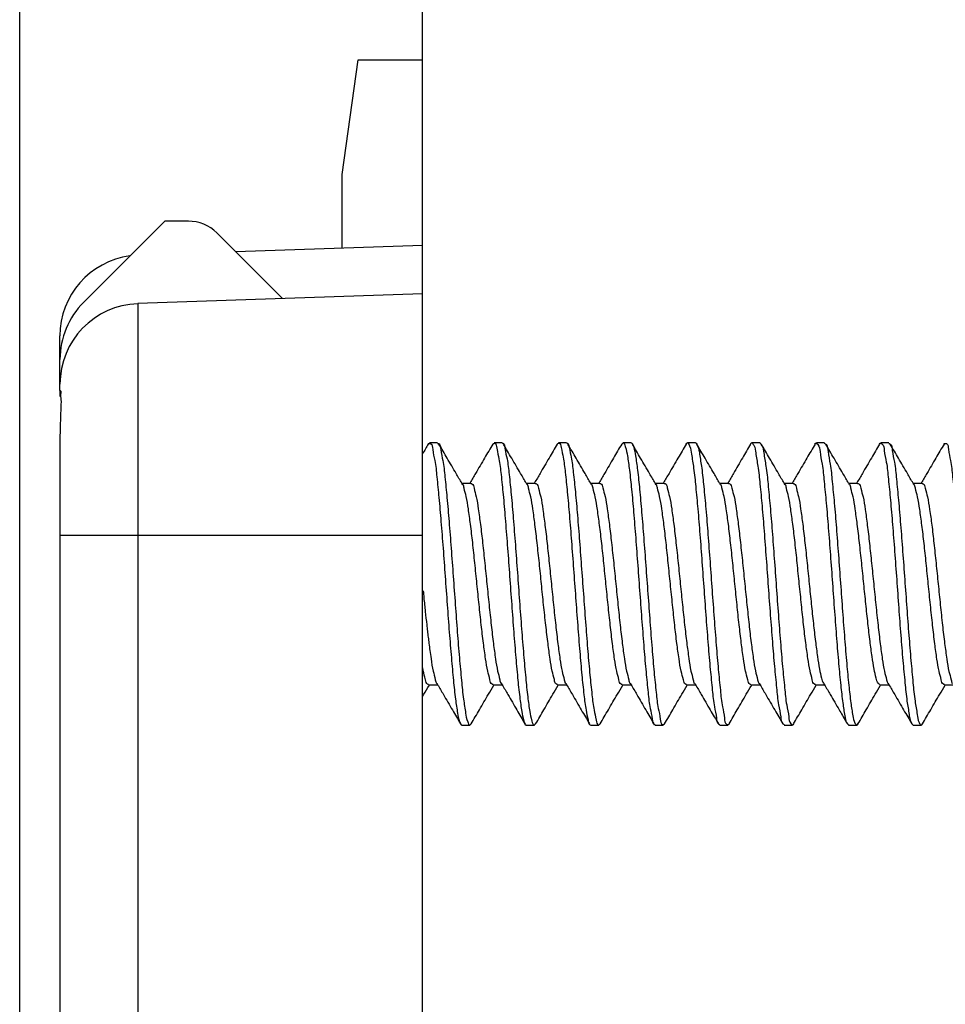
# Model space of a CAD drawing. Extents: x -58.9 to 28.8, y -45.7 to 54.2.
# Drawn here: x -58.9 to -47.4, y 20.6 to 32.8 of the extents above; entities that cross this region are included whole.
import ezdxf

# ---------------------------------------------------------------- set-up
doc = ezdxf.new("R2010")
doc.units = 0
doc.header["$LTSCALE"] = 16.335
doc.layers.get('0').update_dxf_attribs({"linetype": 'CONTINUOUS'})
doc.styles.get("Standard").update_dxf_attribs({"font": 'txt', "width": 0.8})
doc.dimstyles.new('DIMSTYLE_1', dxfattribs={"dimtxt": 3, "dimasz": 3, "dimexe": 0.18, "dimexo": 0.0625, "dimgap": 0.09, "dimtad": 1, "dimtxsty": 'STANDARD', "dimcen": 0.09, "dimazin": 3, "dimtfac": 1, "dimtofl": 0, "dimtmove": 0, "dimatfit": 3, "dimtolj": 1})

# ---------------------------------------------------------------- blocks, each defined once
blk = doc.blocks.new('*D2')
at = {"color": 7, "linetype": 'CONTINUOUS'}
for p, q in [((-58.923, 9.847), (-58.923, 51.847)), ((-36.623, 26.347), (-36.623, 51.847)), ((-58.923, 50.347), (-47.773, 50.347)), ((-36.623, 50.347), (-47.773, 50.347))]:
    blk.add_line(p, q, dxfattribs=at)
for points in [[(-55.923, 51.297), (-58.923, 50.347), (-55.923, 49.397)], [(-39.623, 49.397), (-36.623, 50.347), (-39.623, 51.297)]]:
    blk.add_solid(points, dxfattribs=at)
at = {"color": 7, "linetype": 'CONTINUOUS', "width": 0.714286}
blk.add_text('22,3', height=3, dxfattribs=at).set_placement((-49.55, 51.097))
blk = doc.blocks.new('*D3')
at = {"color": 7, "linetype": 'CONTINUOUS'}
for p, q in [((-53.923, 29.947), (-53.923, 41.847)), ((-36.623, 26.347), (-36.623, 41.847)), ((-53.923, 40.347), (-45.273, 40.347)), ((-36.623, 40.347), (-45.273, 40.347))]:
    blk.add_line(p, q, dxfattribs=at)
for points in [[(-50.923, 41.297), (-53.923, 40.347), (-50.923, 39.397)], [(-39.623, 39.397), (-36.623, 40.347), (-39.623, 41.297)]]:
    blk.add_solid(points, dxfattribs=at)
at = {"color": 7, "linetype": 'CONTINUOUS', "width": 0.660714}
blk.add_text('17,3', height=3, dxfattribs=at).set_placement((-48.158, 41.097))

msp = doc.modelspace()

# ---------------------------------------------------------------- linework, layer by layer
at = {"color": 7, "linetype": 'CONTINUOUS'}
for p, q in [((-54.923, 30.924), (-54.723, 32.347)), ((-54.723, 32.347), (-53.923, 32.347)), ((-53.923, -45.653), (-53.923, 32.347)), ((-54.923, 30.012), (-54.923, 30.924)), ((-57.123, 30.347), (-58.13, 29.34)), ((-56.83, 30.347), (-57.123, 30.347)), ((-55.662, 29.386), (-56.476, 30.201)), ((-53.923, 30.047), (-56.242, 29.966)), ((-53.923, 29.447), (-57.458, 29.324)), ((-58.423, 28.247), (-58.423, 28.924)), ((-58.423, 28.242), (-58.423, 28.173)), ((-58.423, 27.648), (-58.423, 9.347)), ((-53.736, 27.597), (-53.836, 27.597)), ((-52.936, 27.597), (-53.036, 27.597)), ((-52.136, 27.597), (-52.236, 27.597)), ((-51.336, 27.597), (-51.436, 27.597)), ((-50.536, 27.597), (-50.636, 27.597)), ((-49.736, 27.597), (-49.836, 27.597)), ((-48.936, 27.597), (-49.036, 27.597)), ((-48.136, 27.597), (-48.236, 27.597)), ((-53.437, 27.097), (-53.325, 27.097)), ((-52.637, 27.097), (-52.525, 27.097)), ((-51.837, 27.097), (-51.725, 27.097)), ((-51.037, 27.097), (-50.925, 27.097)), ((-50.237, 27.097), (-50.125, 27.097)), ((-49.437, 27.097), (-49.325, 27.097)), ((-48.637, 27.097), (-48.525, 27.097)), ((-47.837, 27.097), (-47.725, 27.097)), ((-53.848, 24.597), (-53.736, 24.597)), ((-53.048, 24.597), (-52.936, 24.597)), ((-52.248, 24.597), (-52.136, 24.597)), ((-51.448, 24.597), (-51.336, 24.597)), ((-50.648, 24.597), (-50.536, 24.597)), ((-49.848, 24.597), (-49.736, 24.597)), ((-49.048, 24.597), (-48.936, 24.597)), ((-48.248, 24.597), (-48.136, 24.597)), ((-47.448, 24.597), (-47.336, 24.597)), ((-53.436, 24.097), (-53.336, 24.097)), ((-52.636, 24.097), (-52.536, 24.097)), ((-51.836, 24.097), (-51.736, 24.097)), ((-51.036, 24.097), (-50.936, 24.097)), ((-50.236, 24.097), (-50.136, 24.097)), ((-49.436, 24.097), (-49.336, 24.097)), ((-48.636, 24.097), (-48.536, 24.097)), ((-47.836, 24.097), (-47.736, 24.097))]:
    msp.add_line(p, q, dxfattribs=at)
at = {"color": 9, "linetype": 'CONTINUOUS'}
for p, q in [((-57.458, 29.324), (-57.458, 9.347)), ((-53.923, 26.447), (-58.423, 26.447))]:
    msp.add_line(p, q, dxfattribs=at)
at = {"color": 7, "linetype": 'CONTINUOUS'}
for centre, radius, start, end in [((-56.83, 29.847), 0.5, 45, 90), ((-57.423, 28.924), 1, 97.5804, 180), ((-57.423, 28.633), 1, 135, 180), ((-57.423, 28.324), 1, 92, 180)]:
    msp.add_arc(centre, radius, start, end, dxfattribs=at)
for points, knots in [([(-58.42, 28.247), (-58.411, 28.247), (-58.419, 28.188), (-58.406, 28.127), (-58.415, 27.989), (-58.419, 27.831), (-58.423, 27.711), (-58.423, 27.648)], [0, 0, 0, 0, 0.048423, 0.187696, 0.405045, 0.684941, 1, 1, 1, 1]), ([(-53.854, 27.586), (-53.852, 27.587), (-53.847, 27.59), (-53.841, 27.59), (-53.837, 27.59)], [0, 0, 0, 0, 0.333895, 1, 1, 1, 1]), ([(-53.837, 27.59), (-53.832, 27.59), (-53.8, 27.584), (-53.799, 27.484), (-53.763, 27.362), (-53.745, 27.156), (-53.718, 26.906), (-53.694, 26.61), (-53.668, 26.285), (-53.643, 25.941), (-53.618, 25.593), (-53.593, 25.256), (-53.568, 24.943), (-53.542, 24.665), (-53.52, 24.44), (-53.491, 24.259), (-53.479, 24.174), (-53.456, 24.118), (-53.452, 24.111)], [0, 0, 0, 0, 0.003788, 0.025444, 0.065804, 0.123657, 0.196781, 0.282264, 0.376672, 0.476197, 0.576821, 0.674478, 0.765228, 0.845415, 0.911826, 0.961846, 0.993647, 1, 1, 1, 1]), ([(-53.737, 27.59), (-53.732, 27.59), (-53.725, 27.589), (-53.72, 27.586), (-53.719, 27.586)], [0, 0, 0, 0, 0.727658, 1, 1, 1, 1]), ([(-53.437, 27.097), (-53.46, 27.137), (-53.52, 27.24), (-53.615, 27.402), (-53.686, 27.524), (-53.72, 27.583)], [0, 0, 0, 0, 0.244534, 0.636493, 1, 1, 1, 1]), ([(-53.719, 27.586), (-53.7, 27.574), (-53.699, 27.482), (-53.663, 27.362), (-53.645, 27.156), (-53.618, 26.906), (-53.594, 26.61), (-53.568, 26.285), (-53.543, 25.941), (-53.518, 25.593), (-53.493, 25.256), (-53.468, 24.943), (-53.442, 24.665), (-53.42, 24.44), (-53.391, 24.259), (-53.378, 24.168), (-53.347, 24.096), (-53.337, 24.097), (-53.336, 24.097)], [0, 0, 0, 0, 0.02019, 0.060456, 0.118174, 0.191127, 0.27641, 0.370597, 0.469889, 0.570278, 0.667707, 0.758244, 0.838243, 0.9045, 0.954403, 0.98613, 0.999442, 1, 1, 1, 1]), ([(-53.052, 27.583), (-53.086, 27.525), (-53.157, 27.404), (-53.251, 27.243), (-53.31, 27.141), (-53.333, 27.102)], [0, 0, 0, 0, 0.361211, 0.757092, 1, 1, 1, 1]), ([(-53.035, 27.591), (-53.032, 27.592), (-53.008, 27.594), (-52.999, 27.493), (-52.968, 27.386), (-52.947, 27.183), (-52.921, 26.941), (-52.897, 26.65), (-52.871, 26.327), (-52.846, 25.985), (-52.821, 25.637), (-52.796, 25.298), (-52.771, 24.981), (-52.746, 24.698), (-52.722, 24.467), (-52.696, 24.276), (-52.678, 24.188), (-52.659, 24.119), (-52.654, 24.11)], [0, 0, 0, 0, 0.002649, 0.02196, 0.060002, 0.115761, 0.187115, 0.271231, 0.36473, 0.463844, 0.56457, 0.662839, 0.754685, 0.836407, 0.904728, 0.956946, 0.991119, 1, 1, 1, 1]), ([(-52.935, 27.591), (-52.932, 27.592), (-52.925, 27.592), (-52.919, 27.59), (-52.917, 27.587)], [0, 0, 0, 0, 0.410181, 1, 1, 1, 1]), ([(-52.637, 27.097), (-52.66, 27.137), (-52.72, 27.24), (-52.815, 27.402), (-52.886, 27.524), (-52.92, 27.583)], [0, 0, 0, 0, 0.244534, 0.636493, 1, 1, 1, 1]), ([(-52.913, 27.582), (-52.905, 27.57), (-52.897, 27.487), (-52.868, 27.386), (-52.847, 27.183), (-52.821, 26.941), (-52.797, 26.65), (-52.771, 26.327), (-52.746, 25.985), (-52.721, 25.637), (-52.696, 25.298), (-52.671, 24.981), (-52.646, 24.698), (-52.622, 24.467), (-52.596, 24.276), (-52.577, 24.182), (-52.553, 24.095), (-52.538, 24.099), (-52.537, 24.099)], [0, 0, 0, 0, 0.013315, 0.051377, 0.107165, 0.178557, 0.262717, 0.356265, 0.45543, 0.556209, 0.65453, 0.746424, 0.828189, 0.896545, 0.948791, 0.982981, 0.998523, 1, 1, 1, 1]), ([(-52.252, 27.583), (-52.286, 27.525), (-52.357, 27.404), (-52.451, 27.243), (-52.51, 27.141), (-52.533, 27.102)], [0, 0, 0, 0, 0.361211, 0.757092, 1, 1, 1, 1]), ([(-52.235, 27.594), (-52.233, 27.594), (-52.215, 27.598), (-52.197, 27.504), (-52.173, 27.406), (-52.15, 27.21), (-52.125, 26.975), (-52.1, 26.688), (-52.075, 26.369), (-52.05, 26.029), (-52.024, 25.681), (-51.999, 25.34), (-51.974, 25.019), (-51.949, 24.731), (-51.924, 24.494), (-51.901, 24.295), (-51.876, 24.199), (-51.863, 24.119), (-51.856, 24.108)], [0, 0, 0, 0, 0.001893, 0.018883, 0.054561, 0.10815, 0.177637, 0.260268, 0.352729, 0.451292, 0.551979, 0.650722, 0.743535, 0.826677, 0.896811, 0.951155, 0.987659, 1, 1, 1, 1]), ([(-52.135, 27.594), (-52.133, 27.594), (-52.126, 27.596), (-52.12, 27.591), (-52.117, 27.585)], [0, 0, 0, 0, 0.238791, 1, 1, 1, 1]), ([(-51.837, 27.097), (-51.86, 27.137), (-51.92, 27.24), (-52.015, 27.402), (-52.086, 27.524), (-52.12, 27.583)], [0, 0, 0, 0, 0.244534, 0.636493, 1, 1, 1, 1]), ([(-52.117, 27.585), (-52.111, 27.575), (-52.096, 27.499), (-52.073, 27.406), (-52.05, 27.21), (-52.025, 26.975), (-52, 26.688), (-51.975, 26.369), (-51.95, 26.029), (-51.924, 25.681), (-51.899, 25.34), (-51.874, 25.019), (-51.849, 24.731), (-51.824, 24.494), (-51.801, 24.295), (-51.775, 24.194), (-51.76, 24.097), (-51.74, 24.101), (-51.738, 24.101)], [0, 0, 0, 0, 0.010961, 0.046651, 0.100259, 0.16977, 0.252429, 0.344921, 0.443518, 0.54424, 0.643017, 0.735862, 0.819032, 0.889189, 0.943553, 0.980069, 0.997871, 1, 1, 1, 1]), ([(-51.452, 27.583), (-51.486, 27.525), (-51.557, 27.404), (-51.651, 27.243), (-51.71, 27.141), (-51.733, 27.102)], [0, 0, 0, 0, 0.361211, 0.757092, 1, 1, 1, 1]), ([(-51.436, 27.596), (-51.435, 27.596), (-51.422, 27.599), (-51.396, 27.517), (-51.378, 27.424), (-51.352, 27.237), (-51.328, 27.008), (-51.303, 26.726), (-51.278, 26.411), (-51.253, 26.072), (-51.227, 25.725), (-51.202, 25.382), (-51.177, 25.058), (-51.153, 24.765), (-51.126, 24.521), (-51.107, 24.316), (-51.074, 24.208), (-51.069, 24.117), (-51.055, 24.107)], [0, 0, 0, 0, 0.001215, 0.015934, 0.049203, 0.100541, 0.168048, 0.249061, 0.34033, 0.438179, 0.538657, 0.637707, 0.731329, 0.815748, 0.887573, 0.943949, 0.982723, 1, 1, 1, 1]), ([(-51.336, 27.596), (-51.335, 27.596), (-51.328, 27.598), (-51.323, 27.592), (-51.319, 27.584)], [0, 0, 0, 0, 0.151306, 1, 1, 1, 1]), ([(-51.037, 27.097), (-51.06, 27.137), (-51.12, 27.24), (-51.215, 27.402), (-51.286, 27.524), (-51.32, 27.583)], [0, 0, 0, 0, 0.244534, 0.636493, 1, 1, 1, 1]), ([(-51.315, 27.575), (-51.312, 27.567), (-51.294, 27.509), (-51.278, 27.424), (-51.252, 27.237), (-51.228, 27.008), (-51.203, 26.726), (-51.178, 26.411), (-51.153, 26.072), (-51.127, 25.725), (-51.102, 25.382), (-51.077, 25.058), (-51.053, 24.765), (-51.026, 24.521), (-51.007, 24.316), (-50.973, 24.205), (-50.968, 24.103), (-50.941, 24.103), (-50.937, 24.103)], [0, 0, 0, 0, 0.005416, 0.038843, 0.090425, 0.158255, 0.239653, 0.331357, 0.429672, 0.53063, 0.630152, 0.724219, 0.80904, 0.881207, 0.937852, 0.976811, 0.996994, 1, 1, 1, 1]), ([(-50.652, 27.583), (-50.686, 27.525), (-50.757, 27.404), (-50.851, 27.243), (-50.91, 27.141), (-50.933, 27.102)], [0, 0, 0, 0, 0.361211, 0.757092, 1, 1, 1, 1]), ([(-50.636, 27.597), (-50.627, 27.597), (-50.595, 27.532), (-50.584, 27.44), (-50.554, 27.263), (-50.532, 27.04), (-50.506, 26.764), (-50.481, 26.453), (-50.456, 26.116), (-50.431, 25.769), (-50.406, 25.424), (-50.38, 25.098), (-50.356, 24.8), (-50.329, 24.548), (-50.311, 24.34), (-50.274, 24.214), (-50.274, 24.123), (-50.253, 24.11)], [0, 0, 0, 0, 0.012657, 0.043559, 0.092698, 0.158294, 0.237764, 0.327928, 0.425154, 0.525518, 0.624967, 0.719483, 0.805256, 0.878837, 0.937296, 0.97838, 1, 1, 1, 1]), ([(-50.237, 27.097), (-50.26, 27.137), (-50.32, 27.24), (-50.415, 27.402), (-50.486, 27.524), (-50.52, 27.583)], [0, 0, 0, 0, 0.244534, 0.636493, 1, 1, 1, 1]), ([(-50.52, 27.581), (-50.516, 27.575), (-50.494, 27.524), (-50.484, 27.44), (-50.454, 27.263), (-50.432, 27.04), (-50.406, 26.764), (-50.381, 26.453), (-50.356, 26.116), (-50.331, 25.769), (-50.306, 25.424), (-50.28, 25.098), (-50.256, 24.8), (-50.229, 24.548), (-50.211, 24.34), (-50.174, 24.213), (-50.174, 24.114), (-50.141, 24.104), (-50.136, 24.104)], [0, 0, 0, 0, 0.004911, 0.035895, 0.085165, 0.150935, 0.230618, 0.321022, 0.418507, 0.519138, 0.618851, 0.713619, 0.79962, 0.873398, 0.932012, 0.973206, 0.995703, 1, 1, 1, 1]), ([(-49.852, 27.583), (-49.886, 27.525), (-49.957, 27.404), (-50.051, 27.243), (-50.11, 27.141), (-50.133, 27.102)], [0, 0, 0, 0, 0.361211, 0.757092, 1, 1, 1, 1]), ([(-49.853, 27.584), (-49.849, 27.592), (-49.844, 27.598), (-49.838, 27.596), (-49.837, 27.596)], [0, 0, 0, 0, 0.859008, 1, 1, 1, 1]), ([(-49.837, 27.596), (-49.829, 27.593), (-49.794, 27.545), (-49.789, 27.454), (-49.756, 27.289), (-49.735, 27.071), (-49.709, 26.801), (-49.684, 26.494), (-49.659, 26.159), (-49.634, 25.813), (-49.609, 25.467), (-49.583, 25.137), (-49.559, 24.836), (-49.532, 24.577), (-49.513, 24.365), (-49.477, 24.222), (-49.477, 24.134), (-49.452, 24.112), (-49.452, 24.112)], [0, 0, 0, 0, 0.009493, 0.038045, 0.084997, 0.148694, 0.22664, 0.315718, 0.412343, 0.512615, 0.612484, 0.707916, 0.795063, 0.870419, 0.930978, 0.974387, 0.999214, 1, 1, 1, 1]), ([(-49.722, 27.582), (-49.719, 27.578), (-49.694, 27.538), (-49.689, 27.454), (-49.656, 27.289), (-49.635, 27.071), (-49.609, 26.801), (-49.584, 26.494), (-49.559, 26.159), (-49.534, 25.813), (-49.509, 25.467), (-49.483, 25.137), (-49.459, 24.836), (-49.432, 24.577), (-49.413, 24.365), (-49.377, 24.222), (-49.377, 24.128), (-49.341, 24.104), (-49.335, 24.102)], [0, 0, 0, 0, 0.003558, 0.032131, 0.079118, 0.142861, 0.220865, 0.310008, 0.406703, 0.507049, 0.606991, 0.702494, 0.789705, 0.865116, 0.925719, 0.96916, 0.994005, 1, 1, 1, 1]), ([(-49.437, 27.097), (-49.46, 27.137), (-49.52, 27.24), (-49.615, 27.402), (-49.686, 27.524), (-49.72, 27.583)], [0, 0, 0, 0, 0.244534, 0.636493, 1, 1, 1, 1]), ([(-49.052, 27.583), (-49.086, 27.525), (-49.157, 27.404), (-49.251, 27.243), (-49.31, 27.141), (-49.333, 27.102)], [0, 0, 0, 0, 0.361211, 0.757092, 1, 1, 1, 1]), ([(-49.056, 27.585), (-49.052, 27.591), (-49.047, 27.596), (-49.039, 27.594), (-49.038, 27.594)], [0, 0, 0, 0, 0.771849, 1, 1, 1, 1]), ([(-49.038, 27.594), (-49.031, 27.591), (-48.995, 27.558), (-48.993, 27.466), (-48.958, 27.314), (-48.939, 27.101), (-48.912, 26.838), (-48.888, 26.534), (-48.862, 26.203), (-48.837, 25.857), (-48.812, 25.51), (-48.787, 25.178), (-48.762, 24.872), (-48.737, 24.606), (-48.712, 24.39), (-48.694, 24.265), (-48.683, 24.212)], [0, 0, 0, 0, 0.007342, 0.034331, 0.080422, 0.144048, 0.222731, 0.313329, 0.412196, 0.515344, 0.618606, 0.717813, 0.80896, 0.888381, 0.952901, 1, 1, 1, 1]), ([(-48.922, 27.582), (-48.92, 27.58), (-48.895, 27.552), (-48.893, 27.466), (-48.858, 27.314), (-48.839, 27.101), (-48.812, 26.838), (-48.788, 26.534), (-48.762, 26.203), (-48.737, 25.857), (-48.712, 25.51), (-48.687, 25.178), (-48.662, 24.872), (-48.637, 24.606), (-48.612, 24.39), (-48.594, 24.265), (-48.583, 24.212)], [0, 0, 0, 0, 0.001805, 0.028945, 0.075293, 0.139274, 0.218396, 0.309499, 0.408918, 0.512641, 0.616479, 0.716239, 0.807895, 0.887758, 0.952638, 1, 1, 1, 1]), ([(-48.637, 27.097), (-48.66, 27.137), (-48.72, 27.24), (-48.815, 27.402), (-48.886, 27.524), (-48.92, 27.583)], [0, 0, 0, 0, 0.244534, 0.636493, 1, 1, 1, 1]), ([(-48.252, 27.583), (-48.286, 27.525), (-48.357, 27.404), (-48.451, 27.243), (-48.51, 27.141), (-48.533, 27.102)], [0, 0, 0, 0, 0.361211, 0.757092, 1, 1, 1, 1]), ([(-48.256, 27.587), (-48.253, 27.59), (-48.248, 27.593), (-48.241, 27.592), (-48.238, 27.591)], [0, 0, 0, 0, 0.617732, 1, 1, 1, 1]), ([(-48.238, 27.591), (-48.232, 27.59), (-48.196, 27.572), (-48.197, 27.476), (-48.16, 27.34), (-48.142, 27.13), (-48.115, 26.874), (-48.091, 26.574), (-48.065, 26.246), (-48.04, 25.901), (-48.015, 25.554), (-47.99, 25.218), (-47.965, 24.909), (-47.939, 24.636), (-47.918, 24.416), (-47.886, 24.246), (-47.879, 24.162), (-47.854, 24.117), (-47.851, 24.112)], [0, 0, 0, 0, 0.005215, 0.029037, 0.071497, 0.131228, 0.205918, 0.292588, 0.387753, 0.487576, 0.588024, 0.68504, 0.77471, 0.853422, 0.918028, 0.965991, 0.995599, 1, 1, 1, 1]), ([(-47.837, 27.097), (-47.86, 27.137), (-47.92, 27.24), (-48.015, 27.402), (-48.086, 27.524), (-48.12, 27.583)], [0, 0, 0, 0, 0.244534, 0.636493, 1, 1, 1, 1]), ([(-48.12, 27.583), (-48.12, 27.583), (-48.096, 27.566), (-48.097, 27.476), (-48.06, 27.34), (-48.042, 27.13), (-48.015, 26.874), (-47.991, 26.574), (-47.965, 26.246), (-47.94, 25.901), (-47.915, 25.554), (-47.89, 25.218), (-47.865, 24.909), (-47.839, 24.636), (-47.818, 24.416), (-47.786, 24.246), (-47.778, 24.155), (-47.745, 24.099), (-47.736, 24.097)], [0, 0, 0, 0, 0.000089, 0.023882, 0.06629, 0.125947, 0.200544, 0.287107, 0.382156, 0.481855, 0.582179, 0.679076, 0.768634, 0.84725, 0.911776, 0.95968, 0.98925, 1, 1, 1, 1]), ([(-47.452, 27.583), (-47.486, 27.525), (-47.557, 27.404), (-47.651, 27.243), (-47.71, 27.141), (-47.733, 27.102)], [0, 0, 0, 0, 0.361211, 0.757092, 1, 1, 1, 1]), ([(-47.454, 27.586), (-47.452, 27.587), (-47.447, 27.589), (-47.441, 27.59), (-47.436, 27.59)], [0, 0, 0, 0, 0.307416, 1, 1, 1, 1]), ([(-47.436, 27.59), (-47.432, 27.59), (-47.401, 27.585), (-47.399, 27.484), (-47.364, 27.364), (-47.345, 27.158), (-47.318, 26.909), (-47.294, 26.614), (-47.269, 26.288), (-47.243, 25.945), (-47.218, 25.597), (-47.193, 25.259), (-47.168, 24.946), (-47.143, 24.668), (-47.12, 24.442), (-47.091, 24.261), (-47.079, 24.175), (-47.057, 24.118), (-47.053, 24.111)], [0, 0, 0, 0, 0.003679, 0.025144, 0.065317, 0.123002, 0.195985, 0.281361, 0.375698, 0.475194, 0.57583, 0.673541, 0.764383, 0.844697, 0.911267, 0.961467, 0.993462, 1, 1, 1, 1]), ([(-53.248, 25.847), (-53.257, 25.934), (-53.274, 26.105), (-53.3, 26.352), (-53.326, 26.577), (-53.353, 26.765), (-53.375, 26.919), (-53.404, 27.009), (-53.414, 27.069), (-53.422, 27.08)], [0, 0, 0, 0, 0.20988, 0.41415, 0.599015, 0.754094, 0.876999, 0.964002, 1, 1, 1, 1]), ([(-53.325, 27.093), (-53.32, 27.093), (-53.294, 27.087), (-53.282, 27.014), (-53.252, 26.918), (-53.23, 26.763), (-53.203, 26.573), (-53.177, 26.348), (-53.151, 26.103), (-53.134, 25.933), (-53.125, 25.847)], [0, 0, 0, 0, 0.011018, 0.058422, 0.144051, 0.265777, 0.418126, 0.598608, 0.796811, 1, 1, 1, 1]), ([(-52.448, 25.847), (-52.456, 25.933), (-52.474, 26.103), (-52.5, 26.348), (-52.526, 26.573), (-52.552, 26.763), (-52.575, 26.918), (-52.604, 27.009), (-52.614, 27.069), (-52.622, 27.08)], [0, 0, 0, 0, 0.208007, 0.410908, 0.595669, 0.751631, 0.876242, 0.963902, 1, 1, 1, 1]), ([(-52.525, 27.093), (-52.52, 27.093), (-52.494, 27.088), (-52.482, 27.012), (-52.451, 26.915), (-52.429, 26.757), (-52.402, 26.567), (-52.377, 26.344), (-52.351, 26.101), (-52.334, 25.933), (-52.325, 25.847)], [0, 0, 0, 0, 0.010624, 0.058447, 0.14628, 0.270172, 0.423488, 0.60271, 0.797249, 1, 1, 1, 1]), ([(-51.648, 25.847), (-51.656, 25.933), (-51.673, 26.101), (-51.699, 26.344), (-51.725, 26.567), (-51.752, 26.757), (-51.774, 26.915), (-51.803, 27.007), (-51.814, 27.069), (-51.822, 27.08)], [0, 0, 0, 0, 0.207627, 0.406843, 0.590375, 0.747378, 0.87425, 0.964194, 1, 1, 1, 1]), ([(-51.725, 27.093), (-51.721, 27.093), (-51.697, 27.092), (-51.682, 27.016), (-51.653, 26.923), (-51.63, 26.764), (-51.603, 26.575), (-51.578, 26.351), (-51.551, 26.105), (-51.534, 25.934), (-51.525, 25.847)], [0, 0, 0, 0, 0.008635, 0.054373, 0.141223, 0.265024, 0.417725, 0.59585, 0.794078, 1, 1, 1, 1]), ([(-50.848, 25.847), (-50.857, 25.934), (-50.874, 26.105), (-50.9, 26.351), (-50.926, 26.575), (-50.952, 26.764), (-50.976, 26.923), (-51.003, 27.01), (-51.016, 27.07), (-51.022, 27.08)], [0, 0, 0, 0, 0.211262, 0.414631, 0.597375, 0.754036, 0.881048, 0.97015, 1, 1, 1, 1]), ([(-50.925, 27.093), (-50.921, 27.093), (-50.896, 27.09), (-50.883, 27.015), (-50.853, 26.921), (-50.83, 26.765), (-50.803, 26.575), (-50.778, 26.351), (-50.751, 26.104), (-50.734, 25.934), (-50.725, 25.847)], [0, 0, 0, 0, 0.009513, 0.055931, 0.142398, 0.264716, 0.416213, 0.596357, 0.795408, 1, 1, 1, 1]), ([(-50.048, 25.847), (-50.056, 25.934), (-50.074, 26.104), (-50.1, 26.351), (-50.126, 26.575), (-50.153, 26.765), (-50.175, 26.921), (-50.203, 27.009), (-50.215, 27.07), (-50.222, 27.08)], [0, 0, 0, 0, 0.209718, 0.413756, 0.598413, 0.753706, 0.879089, 0.967722, 1, 1, 1, 1]), ([(-50.125, 27.093), (-50.12, 27.093), (-50.095, 27.088), (-50.082, 27.014), (-50.052, 26.92), (-50.03, 26.765), (-50.003, 26.577), (-49.978, 26.352), (-49.951, 26.105), (-49.934, 25.934), (-49.925, 25.847)], [0, 0, 0, 0, 0.010335, 0.057623, 0.143309, 0.263182, 0.414624, 0.59525, 0.794877, 1, 1, 1, 1]), ([(-49.248, 25.847), (-49.257, 25.934), (-49.274, 26.105), (-49.3, 26.352), (-49.326, 26.577), (-49.353, 26.765), (-49.375, 26.92), (-49.404, 27.009), (-49.414, 27.069), (-49.422, 27.08)], [0, 0, 0, 0, 0.210107, 0.414584, 0.599599, 0.75472, 0.877506, 0.965274, 1, 1, 1, 1]), ([(-49.325, 27.093), (-49.32, 27.093), (-49.294, 27.086), (-49.282, 27.014), (-49.252, 26.918), (-49.23, 26.765), (-49.203, 26.576), (-49.178, 26.351), (-49.151, 26.104), (-49.134, 25.934), (-49.125, 25.847)], [0, 0, 0, 0, 0.011151, 0.058855, 0.14364, 0.264094, 0.415555, 0.59597, 0.795261, 1, 1, 1, 1]), ([(-48.448, 25.847), (-48.456, 25.934), (-48.474, 26.104), (-48.5, 26.351), (-48.526, 26.576), (-48.553, 26.765), (-48.575, 26.918), (-48.604, 27.009), (-48.614, 27.069), (-48.623, 27.08)], [0, 0, 0, 0, 0.209572, 0.413569, 0.598243, 0.75328, 0.876577, 0.963364, 1, 1, 1, 1]), ([(-48.525, 27.093), (-48.52, 27.093), (-48.494, 27.088), (-48.482, 27.012), (-48.451, 26.915), (-48.429, 26.758), (-48.402, 26.567), (-48.377, 26.344), (-48.351, 26.101), (-48.334, 25.933), (-48.325, 25.847)], [0, 0, 0, 0, 0.010667, 0.058422, 0.146108, 0.269878, 0.423178, 0.60256, 0.797278, 1, 1, 1, 1]), ([(-47.648, 25.847), (-47.656, 25.933), (-47.673, 26.101), (-47.699, 26.344), (-47.725, 26.567), (-47.752, 26.758), (-47.774, 26.915), (-47.803, 27.008), (-47.814, 27.069), (-47.822, 27.08)], [0, 0, 0, 0, 0.207589, 0.406981, 0.59067, 0.74765, 0.874392, 0.964183, 1, 1, 1, 1]), ([(-47.725, 27.093), (-47.72, 27.093), (-47.695, 27.089), (-47.682, 27.012), (-47.652, 26.916), (-47.629, 26.757), (-47.602, 26.568), (-47.577, 26.345), (-47.551, 26.102), (-47.534, 25.933), (-47.525, 25.847)], [0, 0, 0, 0, 0.010089, 0.057923, 0.14631, 0.270722, 0.423716, 0.600777, 0.796227, 1, 1, 1, 1]), ([(-53.048, 24.601), (-53.052, 24.601), (-53.079, 24.607), (-53.09, 24.681), (-53.121, 24.777), (-53.143, 24.934), (-53.17, 25.124), (-53.196, 25.348), (-53.222, 25.593), (-53.239, 25.761), (-53.248, 25.847)], [0, 0, 0, 0, 0.010905, 0.058325, 0.144904, 0.267656, 0.420587, 0.60074, 0.797423, 1, 1, 1, 1]), ([(-53.125, 25.847), (-53.116, 25.761), (-53.099, 25.59), (-53.072, 25.343), (-53.047, 25.118), (-53.02, 24.93), (-52.998, 24.776), (-52.969, 24.685), (-52.959, 24.625), (-52.95, 24.614)], [0, 0, 0, 0, 0.209577, 0.41354, 0.598142, 0.753144, 0.876406, 0.963228, 1, 1, 1, 1]), ([(-52.248, 24.601), (-52.252, 24.601), (-52.279, 24.608), (-52.29, 24.681), (-52.321, 24.776), (-52.343, 24.93), (-52.369, 25.118), (-52.395, 25.343), (-52.422, 25.59), (-52.439, 25.761), (-52.448, 25.847)], [0, 0, 0, 0, 0.011189, 0.058962, 0.143784, 0.264207, 0.415638, 0.595987, 0.795251, 1, 1, 1, 1]), ([(-52.325, 25.847), (-52.316, 25.76), (-52.299, 25.589), (-52.272, 25.342), (-52.247, 25.117), (-52.22, 24.929), (-52.198, 24.774), (-52.169, 24.685), (-52.159, 24.625), (-52.151, 24.614)], [0, 0, 0, 0, 0.210164, 0.414653, 0.599629, 0.754727, 0.87756, 0.965383, 1, 1, 1, 1]), ([(-51.448, 24.601), (-51.452, 24.601), (-51.478, 24.606), (-51.49, 24.68), (-51.52, 24.774), (-51.543, 24.929), (-51.569, 25.117), (-51.595, 25.342), (-51.621, 25.589), (-51.639, 25.76), (-51.648, 25.847)], [0, 0, 0, 0, 0.010297, 0.057547, 0.143283, 0.263199, 0.414613, 0.595195, 0.794828, 1, 1, 1, 1]), ([(-51.525, 25.847), (-51.516, 25.761), (-51.499, 25.59), (-51.473, 25.345), (-51.447, 25.121), (-51.421, 24.932), (-51.398, 24.775), (-51.369, 24.686), (-51.358, 24.625), (-51.351, 24.614)], [0, 0, 0, 0, 0.209766, 0.412773, 0.595807, 0.751008, 0.877418, 0.966879, 1, 1, 1, 1]), ([(-50.648, 24.601), (-50.652, 24.601), (-50.677, 24.604), (-50.69, 24.68), (-50.72, 24.775), (-50.743, 24.932), (-50.77, 25.121), (-50.795, 25.345), (-50.822, 25.59), (-50.839, 25.761), (-50.848, 25.847)], [0, 0, 0, 0, 0.009686, 0.056627, 0.143913, 0.267249, 0.418678, 0.597262, 0.795334, 1, 1, 1, 1]), ([(-50.725, 25.847), (-50.716, 25.761), (-50.699, 25.592), (-50.673, 25.349), (-50.648, 25.126), (-50.621, 24.937), (-50.599, 24.778), (-50.57, 24.687), (-50.559, 24.625), (-50.551, 24.614)], [0, 0, 0, 0, 0.208844, 0.409183, 0.590557, 0.747304, 0.874773, 0.965295, 1, 1, 1, 1]), ([(-49.848, 24.601), (-49.852, 24.601), (-49.878, 24.605), (-49.891, 24.682), (-49.921, 24.778), (-49.944, 24.937), (-49.97, 25.126), (-49.996, 25.349), (-50.022, 25.592), (-50.039, 25.761), (-50.048, 25.847)], [0, 0, 0, 0, 0.010067, 0.057853, 0.146205, 0.270617, 0.423605, 0.600629, 0.796165, 1, 1, 1, 1]), ([(-49.925, 25.847), (-49.916, 25.761), (-49.899, 25.593), (-49.873, 25.35), (-49.848, 25.127), (-49.821, 24.936), (-49.799, 24.779), (-49.769, 24.687), (-49.759, 24.625), (-49.75, 24.614)], [0, 0, 0, 0, 0.207608, 0.406938, 0.590547, 0.747545, 0.874356, 0.964203, 1, 1, 1, 1]), ([(-49.048, 24.601), (-49.052, 24.601), (-49.079, 24.607), (-49.091, 24.682), (-49.121, 24.779), (-49.144, 24.936), (-49.17, 25.127), (-49.196, 25.35), (-49.222, 25.593), (-49.239, 25.761), (-49.248, 25.847)], [0, 0, 0, 0, 0.010645, 0.05842, 0.146159, 0.269995, 0.423309, 0.60261, 0.797263, 1, 1, 1, 1]), ([(-49.125, 25.847), (-49.117, 25.765), (-49.1, 25.601), (-49.075, 25.364), (-49.05, 25.146), (-49.025, 24.957), (-49.001, 24.805), (-48.982, 24.716), (-48.972, 24.679)], [0, 0, 0, 0, 0.211247, 0.418056, 0.607957, 0.77024, 0.902758, 1, 1, 1, 1]), ([(-48.294, 24.679), (-48.305, 24.716), (-48.323, 24.805), (-48.348, 24.957), (-48.372, 25.146), (-48.397, 25.364), (-48.423, 25.601), (-48.439, 25.765), (-48.448, 25.847)], [0, 0, 0, 0, 0.097242, 0.22976, 0.392043, 0.581944, 0.788753, 1, 1, 1, 1]), ([(-48.325, 25.847), (-48.316, 25.76), (-48.299, 25.589), (-48.272, 25.342), (-48.247, 25.117), (-48.22, 24.929), (-48.198, 24.774), (-48.169, 24.685), (-48.159, 24.625), (-48.15, 24.614)], [0, 0, 0, 0, 0.210154, 0.414635, 0.599603, 0.754695, 0.877467, 0.965198, 1, 1, 1, 1]), ([(-47.448, 24.601), (-47.452, 24.601), (-47.478, 24.606), (-47.49, 24.68), (-47.52, 24.774), (-47.543, 24.929), (-47.569, 25.117), (-47.595, 25.342), (-47.621, 25.589), (-47.639, 25.76), (-47.648, 25.847)], [0, 0, 0, 0, 0.010364, 0.057672, 0.143325, 0.263187, 0.414605, 0.59519, 0.794825, 1, 1, 1, 1]), ([(-47.525, 25.847), (-47.516, 25.761), (-47.499, 25.59), (-47.473, 25.343), (-47.447, 25.118), (-47.42, 24.929), (-47.397, 24.773), (-47.369, 24.685), (-47.358, 24.625), (-47.351, 24.614)], [0, 0, 0, 0, 0.209786, 0.413913, 0.598642, 0.753991, 0.879311, 0.967858, 1, 1, 1, 1]), ([(-53.833, 25.02), (-53.828, 24.987), (-53.816, 24.902), (-53.798, 24.777), (-53.769, 24.686), (-53.759, 24.625), (-53.75, 24.614)], [0, 0, 0, 0, 0.24405, 0.623718, 0.891504, 1, 1, 1, 1]), ([(-53.848, 24.601), (-53.852, 24.601), (-53.878, 24.606), (-53.891, 24.683), (-53.911, 24.746), (-53.921, 24.795), (-53.924, 24.809)], [0, 0, 0, 0, 0.05773, 0.325176, 0.816828, 1, 1, 1, 1]), ([(-48.247, 24.6), (-48.254, 24.602), (-48.286, 24.622), (-48.288, 24.656), (-48.294, 24.679)], [0, 0, 0, 0, 0.232788, 1, 1, 1, 1]), ([(-53.923, 24.45), (-53.917, 24.459), (-53.889, 24.507), (-53.862, 24.554), (-53.839, 24.592)], [0, 0, 0, 0, 0.200514, 1, 1, 1, 1]), ([(-53.736, 24.597), (-53.712, 24.557), (-53.651, 24.452), (-53.557, 24.29), (-53.486, 24.169), (-53.452, 24.111)], [0, 0, 0, 0, 0.250445, 0.642385, 1, 1, 1, 1]), ([(-53.32, 24.111), (-53.286, 24.17), (-53.215, 24.292), (-53.121, 24.453), (-53.062, 24.554), (-53.039, 24.592)], [0, 0, 0, 0, 0.367162, 0.763062, 1, 1, 1, 1]), ([(-52.936, 24.597), (-52.912, 24.557), (-52.851, 24.452), (-52.757, 24.29), (-52.686, 24.169), (-52.652, 24.111)], [0, 0, 0, 0, 0.250445, 0.642385, 1, 1, 1, 1]), ([(-52.52, 24.111), (-52.486, 24.17), (-52.415, 24.292), (-52.321, 24.453), (-52.262, 24.554), (-52.239, 24.592)], [0, 0, 0, 0, 0.367162, 0.763062, 1, 1, 1, 1]), ([(-52.136, 24.597), (-52.112, 24.557), (-52.051, 24.452), (-51.957, 24.29), (-51.886, 24.169), (-51.852, 24.111)], [0, 0, 0, 0, 0.250445, 0.642385, 1, 1, 1, 1]), ([(-51.72, 24.111), (-51.686, 24.17), (-51.615, 24.292), (-51.521, 24.453), (-51.462, 24.554), (-51.439, 24.592)], [0, 0, 0, 0, 0.367162, 0.763062, 1, 1, 1, 1]), ([(-51.336, 24.597), (-51.312, 24.557), (-51.251, 24.452), (-51.157, 24.29), (-51.086, 24.169), (-51.052, 24.111)], [0, 0, 0, 0, 0.250445, 0.642385, 1, 1, 1, 1]), ([(-50.92, 24.111), (-50.886, 24.17), (-50.815, 24.292), (-50.721, 24.453), (-50.662, 24.554), (-50.639, 24.592)], [0, 0, 0, 0, 0.367162, 0.763062, 1, 1, 1, 1]), ([(-50.536, 24.597), (-50.512, 24.557), (-50.451, 24.452), (-50.357, 24.29), (-50.286, 24.169), (-50.252, 24.111)], [0, 0, 0, 0, 0.250445, 0.642385, 1, 1, 1, 1]), ([(-50.12, 24.111), (-50.086, 24.17), (-50.015, 24.292), (-49.921, 24.453), (-49.862, 24.554), (-49.839, 24.592)], [0, 0, 0, 0, 0.367162, 0.763062, 1, 1, 1, 1]), ([(-49.736, 24.597), (-49.712, 24.557), (-49.651, 24.452), (-49.557, 24.29), (-49.486, 24.169), (-49.452, 24.111)], [0, 0, 0, 0, 0.250445, 0.642385, 1, 1, 1, 1]), ([(-49.32, 24.111), (-49.286, 24.17), (-49.215, 24.292), (-49.121, 24.453), (-49.062, 24.554), (-49.039, 24.592)], [0, 0, 0, 0, 0.367162, 0.763062, 1, 1, 1, 1]), ([(-48.936, 24.597), (-48.912, 24.557), (-48.851, 24.452), (-48.778, 24.326), (-48.727, 24.24), (-48.714, 24.217)], [0, 0, 0, 0, 0.320599, 0.822328, 1, 1, 1, 1]), ([(-48.52, 24.111), (-48.486, 24.17), (-48.415, 24.292), (-48.321, 24.453), (-48.262, 24.554), (-48.239, 24.592)], [0, 0, 0, 0, 0.367162, 0.763062, 1, 1, 1, 1]), ([(-48.136, 24.597), (-48.112, 24.557), (-48.051, 24.452), (-47.957, 24.29), (-47.886, 24.169), (-47.852, 24.111)], [0, 0, 0, 0, 0.250445, 0.642385, 1, 1, 1, 1]), ([(-47.72, 24.111), (-47.686, 24.17), (-47.615, 24.292), (-47.521, 24.453), (-47.462, 24.554), (-47.439, 24.592)], [0, 0, 0, 0, 0.367162, 0.763062, 1, 1, 1, 1]), ([(-48.683, 24.212), (-48.676, 24.181), (-48.678, 24.148), (-48.653, 24.115), (-48.651, 24.112)], [0, 0, 0, 0, 0.915251, 1, 1, 1, 1]), ([(-48.583, 24.212), (-48.576, 24.181), (-48.579, 24.142), (-48.543, 24.102), (-48.535, 24.099)], [0, 0, 0, 0, 0.77097, 1, 1, 1, 1]), ([(-53.452, 24.111), (-53.448, 24.103), (-53.443, 24.097), (-53.437, 24.097), (-53.436, 24.097)], [0, 0, 0, 0, 0.925899, 1, 1, 1, 1]), ([(-52.654, 24.11), (-52.651, 24.102), (-52.645, 24.097), (-52.638, 24.099), (-52.637, 24.099)], [0, 0, 0, 0, 0.818377, 1, 1, 1, 1]), ([(-51.856, 24.108), (-51.853, 24.103), (-51.848, 24.099), (-51.84, 24.101), (-51.838, 24.101)], [0, 0, 0, 0, 0.719392, 1, 1, 1, 1]), ([(-51.055, 24.107), (-51.053, 24.105), (-51.048, 24.103), (-51.041, 24.103), (-51.037, 24.103)], [0, 0, 0, 0, 0.484446, 1, 1, 1, 1]), ([(-50.937, 24.103), (-50.932, 24.104), (-50.926, 24.106), (-50.92, 24.109), (-50.92, 24.11)], [0, 0, 0, 0, 0.873906, 1, 1, 1, 1]), ([(-50.253, 24.11), (-50.252, 24.109), (-50.247, 24.106), (-50.241, 24.104), (-50.236, 24.104)], [0, 0, 0, 0, 0.1602, 1, 1, 1, 1]), ([(-50.136, 24.104), (-50.132, 24.103), (-50.125, 24.103), (-50.12, 24.106), (-50.118, 24.107)], [0, 0, 0, 0, 0.550662, 1, 1, 1, 1]), ([(-49.335, 24.102), (-49.333, 24.101), (-49.325, 24.1), (-49.319, 24.104), (-49.316, 24.108)], [0, 0, 0, 0, 0.29648, 1, 1, 1, 1]), ([(-48.535, 24.099), (-48.534, 24.099), (-48.527, 24.097), (-48.522, 24.103), (-48.518, 24.11)], [0, 0, 0, 0, 0.189955, 1, 1, 1, 1]), ([(-47.736, 24.097), (-47.736, 24.097), (-47.73, 24.096), (-47.725, 24.103), (-47.72, 24.111)], [0, 0, 0, 0, 0.090146, 1, 1, 1, 1])]:
    msp.add_open_spline(points, degree=3, knots=knots, dxfattribs=at)
for points in [[(-53.852, 27.583), (-53.876, 27.543), (-53.899, 27.503), (-53.923, 27.462)], [(-53.052, 27.583), (-53.047, 27.587), (-53.041, 27.59), (-53.035, 27.591)], [(-52.917, 27.587), (-52.915, 27.586), (-52.914, 27.584), (-52.913, 27.582)], [(-52.251, 27.582), (-52.246, 27.587), (-52.24, 27.592), (-52.235, 27.594)], [(-51.451, 27.582), (-51.446, 27.589), (-51.441, 27.594), (-51.436, 27.596)], [(-51.319, 27.584), (-51.318, 27.581), (-51.316, 27.578), (-51.315, 27.575)], [(-50.652, 27.583), (-50.647, 27.591), (-50.642, 27.597), (-50.636, 27.597)], [(-50.536, 27.597), (-50.531, 27.597), (-50.526, 27.591), (-50.521, 27.583)], [(-50.521, 27.583), (-50.52, 27.582), (-50.52, 27.581), (-50.52, 27.581)], [(-49.737, 27.596), (-49.732, 27.594), (-49.727, 27.589), (-49.722, 27.582)], [(-48.938, 27.594), (-48.932, 27.592), (-48.927, 27.587), (-48.922, 27.582)], [(-48.138, 27.591), (-48.132, 27.59), (-48.126, 27.587), (-48.12, 27.583)], [(-53.425, 27.078), (-53.429, 27.084), (-53.433, 27.091), (-53.437, 27.097)], [(-53.333, 27.102), (-53.334, 27.1), (-53.335, 27.099), (-53.336, 27.097)], [(-52.625, 27.078), (-52.629, 27.084), (-52.633, 27.091), (-52.637, 27.097)], [(-52.533, 27.102), (-52.534, 27.1), (-52.535, 27.099), (-52.536, 27.097)], [(-51.825, 27.078), (-51.829, 27.084), (-51.833, 27.091), (-51.837, 27.097)], [(-51.733, 27.102), (-51.734, 27.1), (-51.735, 27.099), (-51.736, 27.097)], [(-51.025, 27.078), (-51.029, 27.084), (-51.033, 27.091), (-51.037, 27.097)], [(-50.933, 27.102), (-50.934, 27.1), (-50.935, 27.099), (-50.936, 27.097)], [(-50.225, 27.078), (-50.229, 27.084), (-50.233, 27.091), (-50.237, 27.097)], [(-50.133, 27.102), (-50.134, 27.1), (-50.135, 27.099), (-50.136, 27.097)], [(-49.425, 27.078), (-49.429, 27.084), (-49.433, 27.091), (-49.437, 27.097)], [(-49.333, 27.102), (-49.334, 27.1), (-49.335, 27.099), (-49.336, 27.097)], [(-48.625, 27.078), (-48.629, 27.084), (-48.633, 27.091), (-48.637, 27.097)], [(-48.533, 27.102), (-48.534, 27.1), (-48.535, 27.099), (-48.536, 27.097)], [(-47.825, 27.078), (-47.829, 27.084), (-47.833, 27.091), (-47.837, 27.097)], [(-47.733, 27.102), (-47.734, 27.1), (-47.735, 27.099), (-47.736, 27.097)], [(-53.916, 25.761), (-53.913, 25.733), (-53.91, 25.704), (-53.908, 25.676)], [(-53.908, 25.676), (-53.905, 25.647), (-53.902, 25.619), (-53.899, 25.59)], [(-53.899, 25.59), (-53.896, 25.562), (-53.893, 25.534), (-53.89, 25.506)], [(-53.89, 25.506), (-53.884, 25.451), (-53.878, 25.396), (-53.872, 25.341)], [(-53.872, 25.341), (-53.869, 25.315), (-53.866, 25.288), (-53.863, 25.262)], [(-53.863, 25.262), (-53.86, 25.237), (-53.857, 25.211), (-53.854, 25.186)], [(-53.854, 25.186), (-53.851, 25.161), (-53.848, 25.137), (-53.845, 25.113)], [(-53.845, 25.113), (-53.841, 25.082), (-53.837, 25.051), (-53.833, 25.02)], [(-48.972, 24.679), (-48.965, 24.658), (-48.964, 24.633), (-48.948, 24.615)], [(-53.839, 24.592), (-53.838, 24.594), (-53.838, 24.595), (-53.837, 24.597)], [(-53.747, 24.616), (-53.744, 24.61), (-53.74, 24.603), (-53.736, 24.597)], [(-53.039, 24.592), (-53.038, 24.594), (-53.038, 24.595), (-53.037, 24.597)], [(-52.947, 24.616), (-52.944, 24.61), (-52.94, 24.603), (-52.936, 24.597)], [(-52.239, 24.592), (-52.238, 24.594), (-52.238, 24.595), (-52.237, 24.597)], [(-52.147, 24.616), (-52.144, 24.61), (-52.14, 24.603), (-52.136, 24.597)], [(-51.439, 24.592), (-51.438, 24.594), (-51.438, 24.595), (-51.437, 24.597)], [(-51.347, 24.616), (-51.344, 24.61), (-51.34, 24.603), (-51.336, 24.597)], [(-50.639, 24.592), (-50.638, 24.594), (-50.638, 24.595), (-50.637, 24.597)], [(-50.547, 24.616), (-50.544, 24.61), (-50.54, 24.603), (-50.536, 24.597)], [(-49.839, 24.592), (-49.838, 24.594), (-49.838, 24.595), (-49.837, 24.597)], [(-49.747, 24.616), (-49.744, 24.61), (-49.74, 24.603), (-49.736, 24.597)], [(-49.039, 24.592), (-49.038, 24.594), (-49.038, 24.595), (-49.037, 24.597)], [(-48.947, 24.616), (-48.944, 24.61), (-48.94, 24.603), (-48.936, 24.597)], [(-48.239, 24.592), (-48.238, 24.594), (-48.238, 24.595), (-48.237, 24.597)], [(-48.147, 24.616), (-48.144, 24.61), (-48.14, 24.603), (-48.136, 24.597)], [(-47.439, 24.592), (-47.438, 24.594), (-47.438, 24.595), (-47.437, 24.597)], [(-48.714, 24.217), (-48.711, 24.212), (-48.708, 24.206), (-48.704, 24.2)], [(-48.704, 24.2), (-48.687, 24.17), (-48.67, 24.141), (-48.652, 24.111)], [(-53.336, 24.097), (-53.331, 24.098), (-53.326, 24.104), (-53.322, 24.112)], [(-52.537, 24.099), (-52.532, 24.101), (-52.527, 24.106), (-52.522, 24.112)], [(-51.738, 24.101), (-51.732, 24.103), (-51.726, 24.107), (-51.721, 24.112)], [(-49.452, 24.112), (-49.446, 24.107), (-49.44, 24.104), (-49.435, 24.102)], [(-48.651, 24.112), (-48.646, 24.106), (-48.64, 24.101), (-48.635, 24.099)], [(-47.851, 24.112), (-47.846, 24.104), (-47.841, 24.099), (-47.836, 24.097)]]:
    msp.add_open_spline(points, degree=3, dxfattribs=at)

# ---------------------------------------------------------------- dimensions: what is measured, and where the dimension line sits
for base, p1, picture, middle in [((-36.623, 50.347), (-58.923, 9.847), '*D2', (-45.264, 52.597)), ((-36.623, 40.347), (-53.923, 29.947), '*D3', (-44.194, 42.597))]:
    dim = msp.add_linear_dim(base=base, p1=p1, p2=(-36.623, 26.347), dimstyle='DIMSTYLE_1', dxfattribs=at)
    dim.commit()
    dim.dimension.update_dxf_attribs({"geometry": picture, "text_midpoint": middle, "dimtype": 160})

doc.saveas('drawing.dxf')
